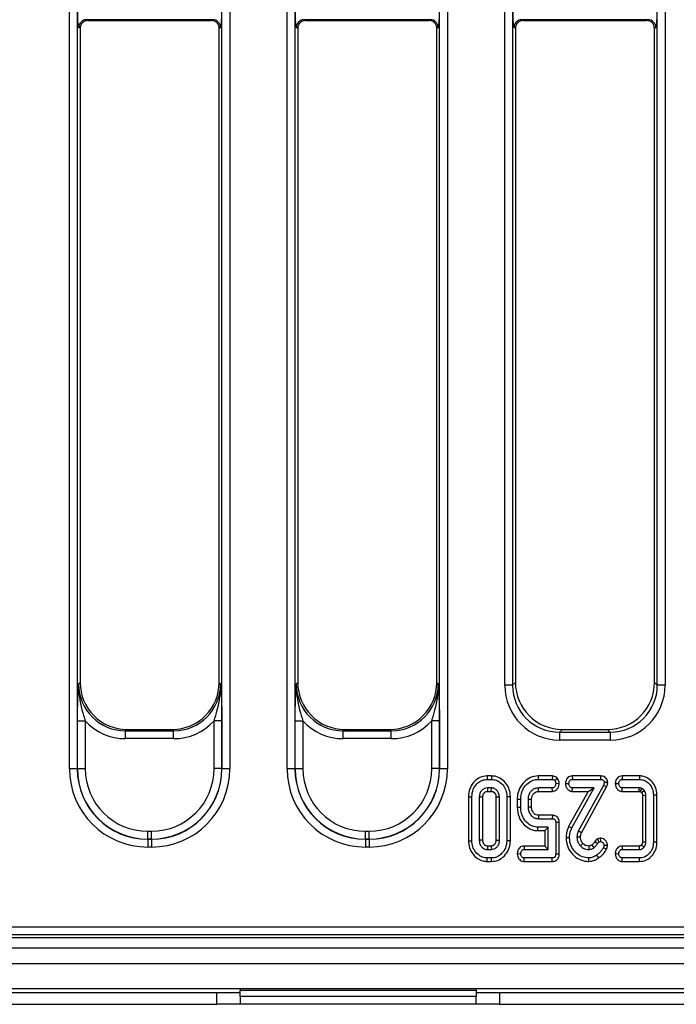
# Model space of a CAD drawing. Units: millimetres. Extents: x 8 to 418, y -29 to 291.
# Drawn here: x 56 to 73, y 112 to 137 of the extents above; entities that cross this region are included whole.
import ezdxf

# ---------------------------------------------------------------- set-up
doc = ezdxf.new("R2010")
doc.units = ezdxf.units.MM

msp = doc.modelspace()

# ---------------------------------------------------------------- linework, layer by layer
at = {"color": 7, "linetype": 'Continuous', "lineweight": 25}
for p, q in [((57.320294, 118.202385), (57.320294, 157.081855)), ((57.519533, 157.081855), (57.519533, 118.202385)), ((61.202564, 118.202385), (61.202564, 157.081855)), ((61.401803, 157.081855), (61.401803, 118.202385)), ((62.860294, 118.202385), (62.860294, 157.081855)), ((63.059533, 157.081855), (63.059533, 118.202385)), ((66.742564, 118.202385), (66.742564, 157.081855)), ((66.941803, 157.081855), (66.941803, 118.202385)), ((68.400294, 120.329691), (68.400294, 157.081855)), ((68.599533, 157.081855), (68.599533, 120.329691)), ((72.282564, 120.329691), (72.282564, 157.081855)), ((72.481803, 157.081855), (72.481803, 120.329691)), ((60.967112, 137.274877), (57.754986, 137.274877)), ((57.754986, 137.274877), (57.790897, 137.253365)), ((57.790897, 137.253365), (60.9312, 137.253365)), ((60.9312, 137.253365), (60.967112, 137.274877)), ((66.507112, 137.274877), (63.294986, 137.274877)), ((63.294986, 137.274877), (63.330897, 137.253365)), ((63.330897, 137.253365), (66.4712, 137.253365)), ((66.4712, 137.253365), (66.507112, 137.274877)), ((72.047112, 137.274877), (68.834986, 137.274877)), ((68.834986, 137.274877), (68.870897, 137.253365)), ((68.870897, 137.253365), (72.0112, 137.253365)), ((72.0112, 137.253365), (72.047112, 137.274877)), ((57.591049, 137.054004), (57.555747, 137.075151)), ((57.591049, 137.054004), (57.591049, 120.401207)), ((61.16635, 137.075151), (61.131049, 137.054004)), ((61.131049, 120.401207), (61.131049, 137.054004)), ((63.131049, 137.054004), (63.095747, 137.075151)), ((63.131049, 137.054004), (63.131049, 120.401207)), ((66.70635, 137.075151), (66.671049, 137.054004)), ((66.671049, 120.401207), (66.671049, 137.054004)), ((68.671049, 137.054004), (68.635747, 137.075151)), ((68.671049, 137.054004), (68.671049, 120.401207)), ((72.24635, 137.075151), (72.211049, 137.054004)), ((72.211049, 120.401207), (72.211049, 137.054004)), ((57.554528, 120.364686), (57.591049, 120.401207)), ((61.131049, 120.401207), (61.167569, 120.364686)), ((63.094528, 120.364686), (63.131049, 120.401207)), ((66.671049, 120.401207), (66.707569, 120.364686)), ((68.599533, 120.329691), (68.671049, 120.401207)), ((72.211049, 120.401207), (72.282564, 120.329691)), ((68.599533, 120.329691), (68.400294, 120.329691)), ((72.481803, 120.329691), (72.282564, 120.329691)), ((57.522583, 118.205435), (57.522583, 119.420996)), ((57.522583, 119.420996), (57.721822, 119.420996)), ((57.721822, 119.420996), (57.721822, 118.205435)), ((61.199514, 119.420996), (61.000275, 119.420996)), ((61.000275, 118.205435), (61.000275, 119.420996)), ((61.199514, 119.420996), (61.199514, 118.205435)), ((63.062583, 118.205435), (63.062583, 119.420996)), ((63.062583, 119.420996), (63.261822, 119.420996)), ((63.261822, 119.420996), (63.261822, 118.205435)), ((66.739514, 119.420996), (66.540275, 119.420996)), ((66.540275, 118.205435), (66.540275, 119.420996)), ((66.739514, 119.420996), (66.739514, 118.205435)), ((58.786482, 119.205773), (58.749962, 119.169253)), ((58.749962, 118.970014), (58.749962, 119.169253)), ((58.749962, 119.169253), (59.972135, 119.169253)), ((58.786482, 119.205773), (59.935615, 119.205773)), ((59.972135, 119.169253), (59.935615, 119.205773)), ((59.972135, 118.970014), (59.972135, 119.169253)), ((64.326482, 119.205773), (64.289962, 119.169253)), ((64.289962, 118.970014), (64.289962, 119.169253)), ((64.289962, 119.169253), (65.512135, 119.169253)), ((64.326482, 119.205773), (65.475615, 119.205773)), ((65.512135, 119.169253), (65.475615, 119.205773)), ((65.512135, 118.970014), (65.512135, 119.169253)), ((69.866482, 119.205773), (69.794966, 119.134257)), ((69.794966, 119.134257), (71.087131, 119.134257)), ((69.794966, 119.134257), (69.794966, 118.935018)), ((69.866482, 119.205773), (71.015615, 119.205773)), ((71.087131, 119.134257), (71.015615, 119.205773)), ((71.087131, 119.134257), (71.087131, 118.935018)), ((59.972135, 118.970014), (58.749962, 118.970014)), ((65.512135, 118.970014), (64.289962, 118.970014)), ((71.087131, 118.935018), (69.794966, 118.935018)), ((57.519533, 118.202385), (57.320294, 118.202385)), ((57.519533, 118.202385), (57.522583, 118.205435)), ((57.522583, 118.205435), (57.721822, 118.205435)), ((61.199514, 118.205435), (61.000275, 118.205435)), ((61.199514, 118.205435), (61.202564, 118.202385)), ((61.401803, 118.202385), (61.202564, 118.202385)), ((63.059533, 118.202385), (62.860294, 118.202385)), ((63.059533, 118.202385), (63.062583, 118.205435)), ((63.062583, 118.205435), (63.261822, 118.205435)), ((66.739514, 118.205435), (66.540275, 118.205435)), ((66.739514, 118.205435), (66.742564, 118.202385)), ((66.941803, 118.202385), (66.742564, 118.202385)), ((67.953108, 118.019783), (67.954542, 117.931619)), ((68.063195, 118.019783), (67.953108, 118.019783)), ((67.954542, 117.931619), (68.061805, 117.931619)), ((68.063195, 118.019783), (68.061805, 117.931619)), ((69.249834, 118.019783), (69.251417, 117.931619)), ((69.611244, 118.019783), (69.249834, 118.019783)), ((69.251417, 117.931619), (69.608258, 117.931619)), ((69.611244, 118.019783), (69.608258, 117.931619)), ((69.743856, 117.95582), (69.674559, 117.900791)), ((69.943025, 117.825025), (70.0314, 117.823511)), ((70.118419, 118.019783), (70.120504, 117.931619)), ((70.83575, 118.019783), (70.118419, 118.019783)), ((70.120504, 117.931619), (70.834609, 117.931619)), ((70.83575, 118.019783), (70.834609, 117.931619)), ((71.02019, 117.849711), (70.931738, 117.852227)), ((71.213297, 117.825152), (71.30167, 117.823511)), ((71.387856, 118.019783), (71.38993, 117.931619)), ((71.831873, 118.019783), (71.387856, 118.019783)), ((71.38993, 117.931619), (71.830809, 117.931619)), ((71.831873, 118.019783), (71.830809, 117.931619)), ((68.059694, 117.715403), (67.956653, 117.715403)), ((67.956653, 117.715403), (67.959165, 117.627239)), ((67.959165, 117.627239), (68.057297, 117.627239)), ((68.057297, 117.627239), (68.059694, 117.715403)), ((69.609525, 117.715403), (69.258173, 117.715403)), ((69.260266, 117.627239), (69.611768, 117.627239)), ((69.611768, 117.627239), (69.609525, 117.715403)), ((69.785606, 117.820223), (69.697363, 117.823511)), ((70.524072, 117.627239), (70.026204, 116.733886)), ((70.105302, 116.69471), (70.674136, 117.715403)), ((70.117625, 117.627239), (70.120504, 117.715403)), ((70.117625, 117.627239), (70.524072, 117.627239)), ((70.674136, 117.715403), (70.120504, 117.715403)), ((70.910623, 117.778747), (70.269998, 116.612362)), ((70.350179, 116.575212), (70.989359, 117.738965)), ((70.524072, 117.627239), (70.674136, 117.715403)), ((70.989359, 117.738965), (70.910623, 117.778747)), ((71.38529, 117.627239), (71.388241, 117.715403)), ((71.38529, 117.627239), (71.818824, 117.627239)), ((71.821518, 117.715403), (71.388241, 117.715403)), ((71.880208, 117.599226), (71.945251, 117.659237)), ((67.474064, 117.492406), (67.562227, 117.491585)), ((67.474064, 117.492406), (67.474064, 116.370807)), ((67.562227, 116.371653), (67.562227, 117.491585)), ((67.751417, 117.480183), (67.751417, 116.383055)), ((67.83958, 116.38517), (67.83958, 117.478247)), ((68.26493, 117.480183), (68.176767, 117.478199)), ((68.176767, 117.478199), (68.176767, 116.384932)), ((68.26493, 116.383055), (68.26493, 117.480183)), ((68.542283, 117.492397), (68.454119, 117.491585)), ((68.454119, 117.491585), (68.454119, 116.371653)), ((68.542283, 116.370789), (68.542283, 117.492397)), ((68.717307, 117.426036), (68.805471, 117.424862)), ((68.717307, 117.426036), (68.717307, 117.221064)), ((68.805471, 117.22216), (68.805471, 117.424862)), ((68.99466, 117.421484), (68.99466, 117.225538)), ((69.082823, 117.227315), (69.082823, 117.419875)), ((71.99466, 117.519457), (71.906496, 117.517775)), ((71.906496, 117.517775), (71.906496, 116.345497)), ((71.99466, 116.343781), (71.99466, 117.519457)), ((72.272013, 117.532868), (72.183849, 117.531703)), ((72.183849, 117.531703), (72.183849, 116.331535)), ((72.272013, 116.330412), (72.272013, 117.532868)), ((68.717307, 117.221064), (68.805471, 117.22216)), ((69.258173, 116.931619), (69.609525, 116.931619)), ((69.611453, 117.019783), (69.260702, 117.019783)), ((69.611453, 117.019783), (69.609525, 116.931619)), ((69.785526, 116.83245), (69.697363, 116.831535)), ((69.697363, 116.831535), (69.697363, 116.031703)), ((69.785526, 116.030699), (69.785526, 116.83245)), ((59.315733, 116.412284), (59.315733, 116.611523)), ((59.315733, 116.611523), (59.406364, 116.611523)), ((59.406364, 116.412284), (59.406364, 116.611523)), ((64.855733, 116.412284), (64.855733, 116.611523)), ((64.855733, 116.611523), (64.946364, 116.611523)), ((64.946364, 116.412284), (64.946364, 116.611523)), ((69.243701, 116.627239), (69.24466, 116.715403)), ((69.243701, 116.627239), (69.42001, 116.627239)), ((69.508173, 116.715403), (69.24466, 116.715403)), ((69.42001, 116.627239), (69.508173, 116.715403)), ((69.42001, 116.627239), (69.42001, 116.235999)), ((69.508173, 116.147835), (69.508173, 116.715403)), ((70.026204, 116.733886), (70.105302, 116.69471)), ((59.315733, 116.412284), (59.312683, 116.409234)), ((59.312683, 116.409234), (59.312683, 116.209995)), ((59.312683, 116.409234), (59.409414, 116.409234)), ((59.406364, 116.412284), (59.315733, 116.412284)), ((59.409414, 116.409234), (59.406364, 116.412284)), ((59.409414, 116.409234), (59.409414, 116.209995)), ((64.855733, 116.412284), (64.852683, 116.409234)), ((64.852683, 116.409234), (64.852683, 116.209995)), ((64.852683, 116.409234), (64.949414, 116.409234)), ((64.946364, 116.412284), (64.855733, 116.412284)), ((64.949414, 116.409234), (64.946364, 116.412284)), ((64.949414, 116.409234), (64.949414, 116.209995)), ((67.474064, 116.370807), (67.562227, 116.371653)), ((68.176767, 116.384932), (68.26493, 116.383055)), ((68.542283, 116.370789), (68.454119, 116.371653)), ((69.960522, 116.451508), (70.048714, 116.451045)), ((70.689556, 116.348417), (70.764508, 116.301974)), ((70.827027, 116.436315), (70.758761, 116.418311)), ((70.758761, 116.418311), (70.797869, 116.337447)), ((70.797869, 116.337447), (70.836298, 116.347582)), ((70.827027, 116.436315), (70.836298, 116.347582)), ((71.906496, 116.345497), (71.99466, 116.343781)), ((72.272013, 116.330412), (72.183849, 116.331535)), ((59.409414, 116.209995), (59.312683, 116.209995)), ((64.949414, 116.209995), (64.852683, 116.209995)), ((67.956653, 116.147835), (68.059694, 116.147835)), ((68.057306, 116.235999), (67.959036, 116.235999)), ((68.891375, 116.235999), (68.893309, 116.147835)), ((69.42001, 116.235999), (68.891375, 116.235999)), ((68.893309, 116.147835), (69.508173, 116.147835)), ((69.42001, 116.235999), (69.508173, 116.147835)), ((70.613811, 116.260575), (70.664001, 116.187953)), ((70.989574, 116.154563), (70.9102, 116.193443)), ((71.013768, 116.246797), (70.925403, 116.250453)), ((71.386263, 116.235999), (71.388241, 116.147835)), ((71.819253, 116.235999), (71.386263, 116.235999)), ((71.388241, 116.147835), (71.821518, 116.147835)), ((67.953113, 115.843456), (67.954542, 115.931619)), ((67.953113, 115.843456), (68.06306, 115.843456)), ((68.061805, 115.931619), (67.954542, 115.931619)), ((68.06306, 115.843456), (68.061805, 115.931619)), ((68.717092, 116.041309), (68.805471, 116.039727)), ((68.891696, 115.843456), (68.894575, 115.931619)), ((68.891696, 115.843456), (69.610246, 115.843456)), ((69.608258, 115.931619), (68.894575, 115.931619)), ((69.610246, 115.843456), (69.608258, 115.931619)), ((69.785526, 116.030699), (69.697363, 116.031703)), ((70.544149, 115.843377), (70.542802, 115.931619)), ((70.797148, 115.935394), (70.745927, 116.00721)), ((71.213298, 116.041393), (71.30167, 116.039727)), ((71.387064, 115.843456), (71.38993, 115.931619)), ((71.387064, 115.843456), (71.831828, 115.843456)), ((71.830809, 115.931619), (71.38993, 115.931619)), ((71.831828, 115.843456), (71.830809, 115.931619)), ((51.744679, 114.176528), (130.851055, 114.176528)), ((51.58153, 113.905773), (130.922571, 113.905773)), ((130.851055, 113.977289), (51.744679, 113.977289)), ((31.619072, 113.645773), (231.419072, 113.645773)), ((31.619072, 113.245773), (231.419072, 113.245773)), ((31.619072, 112.605773), (231.419072, 112.605773)), ((61.669072, 112.605773), (61.669072, 112.555773)), ((67.669072, 112.555773), (67.669072, 112.605773)), ((52.119072, 112.505773), (61.069072, 112.505773)), ((61.069072, 112.205773), (61.069072, 112.505773)), ((61.069072, 112.505773), (61.669072, 112.505773)), ((67.669072, 112.555773), (61.669072, 112.555773)), ((61.669072, 112.405773), (61.669072, 112.555773)), ((67.669072, 112.405773), (61.669072, 112.405773)), ((61.669072, 112.405773), (61.669072, 112.205773)), ((67.669072, 112.555773), (67.669072, 112.405773)), ((67.669072, 112.505773), (68.269072, 112.505773)), ((67.669072, 112.205773), (67.669072, 112.405773)), ((68.269072, 112.505773), (68.269072, 112.205773)), ((68.269072, 112.505773), (78.869072, 112.505773)), ((52.119072, 112.205773), (61.069072, 112.205773)), ((61.669072, 112.205773), (61.069072, 112.205773)), ((67.669072, 112.205773), (61.669072, 112.205773)), ((68.269072, 112.205773), (67.669072, 112.205773)), ((68.269072, 112.205773), (78.869072, 112.205773))]:
    msp.add_line(p, q, dxfattribs=at)
at = {"color": 7, "linetype": 'Continuous', "lineweight": 25, "flags": 128}
for points in [[(69.260266, 117.627239), (69.25987, 117.643779), (69.25902, 117.679591), (69.258173, 117.715403)], [(67.83958, 117.478247), (67.837178, 117.478301), (67.792304, 117.479291), (67.751417, 117.480183)], [(69.082823, 117.419875), (69.066284, 117.42018), (69.030472, 117.420834), (68.99466, 117.421484)], [(69.082823, 117.227315), (69.054711, 117.226744), (69.024685, 117.226139), (68.99466, 117.225538)], [(70.350179, 116.575212), (70.309744, 116.593934), (70.269998, 116.612362)], [(67.83958, 116.38517), (67.835502, 116.385071), (67.783924, 116.383829), (67.751417, 116.383055)], [(70.32615, 116.46431), (70.282682, 116.464011), (70.237903, 116.463714)], [(67.959036, 116.235999), (67.958924, 116.231921), (67.957526, 116.180343), (67.956653, 116.147835)], [(68.057306, 116.235999), (68.058164, 116.204591), (68.059694, 116.147835)], [(70.388964, 116.303151), (70.362015, 116.277951), (70.324474, 116.242852)], [(70.537331, 116.236065), (70.537375, 116.226443), (70.537555, 116.187139), (70.537734, 116.147835)]]:
    msp.add_lwpolyline(points, dxfattribs=at)
at = {"color": 7, "linetype": 'Continuous', "lineweight": 25}
for centre, radius, start, end in [((57.7563, 137.074326), 0.200555, 90.375531, 179.7643368), ((60.965797, 137.074326), 0.200555, 0.2356632, 89.624469), ((63.2963, 137.074326), 0.200555, 90.375531, 179.7643368), ((66.505797, 137.074326), 0.200555, 0.2356632, 89.624469), ((68.8363, 137.074326), 0.200555, 90.375531, 179.7643368), ((72.045797, 137.074326), 0.200555, 0.2356632, 89.624469), ((-15.959844, 120.353299), 87.820988, 358.22119055, 358.27873663), ((157.03356, 114.458726), 87.810214, 178.32868452, 178.38623446)]:
    msp.add_arc(centre, radius, start, end, dxfattribs=at)
for centre, major_axis, ratio, start_param, end_param in [((57.557578, 137.474603), (0, 0.4), 0.087488664, 1.570796327, 3.089232776), ((61.164519, 137.474603), (0, 0.4), 0.087488664, 3.193952531, 4.71238898), ((63.097578, 137.474603), (0, 0.4), 0.087488664, 1.570796327, 3.089232776), ((66.704519, 137.474603), (0, 0.4), 0.087488664, 3.193952531, 4.71238898), ((68.637578, 137.474603), (0, 0.4), 0.087488664, 1.570796327, 3.089232776), ((72.244519, 137.474603), (0, 0.4), 0.087488664, 3.193952531, 4.71238898), ((57.791812, 137.053091), (0.172462, -0.103309), 0.994839797, 2.112781101, 3.679016033), ((60.930285, 137.053091), (0.172462, 0.103309), 0.994839797, 5.745761928, 7.31199686), ((63.331812, 137.053091), (0.172462, -0.103309), 0.994839797, 2.112781101, 3.679016033), ((66.470285, 137.053091), (0.172462, 0.103309), 0.994839797, 5.745761928, 7.31199686), ((68.871812, 137.053091), (0.172462, -0.103309), 0.994839797, 2.112781101, 3.679016033), ((72.010285, 137.053091), (0.172462, 0.103309), 0.994839797, 5.745761928, 7.31199686), ((58.760637, 120.375361), (0.857147, 0.857147), 0.989944825, 2.359992588, 3.923192719), ((58.795632, 120.410357), (-0.854998, -0.854998), 0.992432509, 5.501585242, 7.064785372), ((59.926465, 120.410357), (0.854998, -0.854998), 0.992432509, 5.501585242, 7.064785372), ((59.96146, 120.375361), (0.857147, -0.857147), 0.989944825, 5.501585242, 7.064785372), ((64.300637, 120.375361), (0.857147, 0.857147), 0.989944825, 2.359992588, 3.923192719), ((64.335632, 120.410357), (-0.854998, -0.854998), 0.992432509, 5.501585242, 7.064785372), ((65.466465, 120.410357), (0.854998, -0.854998), 0.992432509, 5.501585242, 7.064785372), ((65.50146, 120.375361), (0.857147, -0.857147), 0.989944825, 5.501585242, 7.064785372), ((69.875632, 120.410357), (-0.854998, -0.854998), 0.992432509, 5.501585242, 7.064785372), ((71.006465, 120.410357), (0.854998, -0.854998), 0.992432509, 5.501585242, 7.064785372), ((69.805641, 120.340366), (-0.997498, -0.997498), 0.992432509, 5.501585242, 7.064785372), ((69.805641, 120.340366), (0.857147, 0.857147), 0.989944825, 2.359992588, 3.923192719), ((71.076456, 120.340366), (0.997498, -0.997498), 0.992432509, 5.501585242, 7.064785372), ((71.076456, 120.340366), (0.857147, -0.857147), 0.989944825, 5.501585242, 7.064785372), ((58.760637, 120.375361), (-0.997498, -0.997498), 0.992432509, 6.240518611, 7.064785372), ((59.96146, 120.375361), (0.997498, -0.997498), 0.992432509, 5.501585242, 6.325852004), ((64.300637, 120.375361), (-0.997498, -0.997498), 0.992432509, 6.240518611, 7.064785372), ((65.50146, 120.375361), (0.997498, -0.997498), 0.992432509, 5.501585242, 6.325852004), ((59.327933, 118.217635), (1.424997, 1.424997), 0.992432509, 2.359992588, 3.923192719), ((59.327933, 118.217635), (1.284646, 1.284646), 0.990772666, 2.359992588, 3.923192719), ((59.327933, 118.217635), (1.280349, 1.280349), 0.994097923, 2.359992588, 3.923192719), ((59.327933, 118.217635), (1.139998, 1.139998), 0.992432509, 2.359992588, 3.923192719), ((59.394164, 118.217635), (1.280349, -1.280349), 0.994097923, 5.501585242, 7.064785372), ((59.394164, 118.217635), (-1.139998, 1.139998), 0.992432509, 2.359992588, 3.923192719), ((59.394164, 118.217635), (-1.424997, 1.424997), 0.992432509, 2.359992588, 3.923192719), ((59.394164, 118.217635), (-1.284646, 1.284646), 0.990772666, 2.359992588, 3.923192719), ((64.867933, 118.217635), (1.424997, 1.424997), 0.992432509, 2.359992588, 3.923192719), ((64.867933, 118.217635), (1.284646, 1.284646), 0.990772666, 2.359992588, 3.923192719), ((64.867933, 118.217635), (1.280349, 1.280349), 0.994097923, 2.359992588, 3.923192719), ((64.867933, 118.217635), (1.139998, 1.139998), 0.992432509, 2.359992588, 3.923192719), ((64.934164, 118.217635), (1.280349, -1.280349), 0.994097923, 5.501585242, 7.064785372), ((64.934164, 118.217635), (-1.139998, 1.139998), 0.992432509, 2.359992588, 3.923192719), ((64.934164, 118.217635), (-1.424997, 1.424997), 0.992432509, 2.359992588, 3.923192719), ((64.934164, 118.217635), (-1.284646, 1.284646), 0.990772666, 2.359992588, 3.923192719)]:
    msp.add_ellipse(centre, major_axis=major_axis, ratio=ratio, start_param=start_param, end_param=end_param, dxfattribs=at)
for points, knots in [([(57.522583, 119.420996), (57.52367, 119.533126), (57.525853, 119.758329), (57.538797, 120.069562), (57.549086, 120.265428), (57.554484, 120.363884), (57.554528, 120.364686)], [0, 0, 0, 0, 0.328262521, 0.659284111, 0.997223638, 1, 1, 1, 1]), ([(57.554528, 120.364686), (57.554505, 120.363674), (57.54954, 120.142097), (57.596336, 119.82431), (57.692887, 119.513992), (57.721822, 119.420996)], [0, 0, 0, 0, 0.003202348, 0.701280953, 1, 1, 1, 1]), ([(61.000275, 119.420996), (61.02921, 119.513992), (61.125761, 119.82431), (61.172557, 120.142097), (61.167592, 120.363674), (61.167569, 120.364686)], [0, 0, 0, 0, 0.298719047, 0.996797652, 1, 1, 1, 1]), ([(61.167569, 120.364686), (61.167613, 120.363884), (61.172925, 120.266986), (61.183218, 120.071171), (61.196223, 119.760164), (61.198426, 119.533125), (61.199514, 119.420996)], [0, 0, 0, 0, 0.002776395, 0.335327016, 0.671733576, 1, 1, 1, 1]), ([(63.062583, 119.420996), (63.06367, 119.533126), (63.065853, 119.758329), (63.078797, 120.069562), (63.089086, 120.265428), (63.094484, 120.363884), (63.094528, 120.364686)], [0, 0, 0, 0, 0.328262521, 0.659284111, 0.997223638, 1, 1, 1, 1]), ([(63.094528, 120.364686), (63.094505, 120.363674), (63.08954, 120.142097), (63.136336, 119.82431), (63.232887, 119.513992), (63.261822, 119.420996)], [0, 0, 0, 0, 0.003202348, 0.701280953, 1, 1, 1, 1]), ([(66.540275, 119.420996), (66.56921, 119.513992), (66.665761, 119.82431), (66.712557, 120.142097), (66.707592, 120.363674), (66.707569, 120.364686)], [0, 0, 0, 0, 0.2987190473, 0.9967976518, 1, 1, 1, 1]), ([(66.707569, 120.364686), (66.707613, 120.363884), (66.712925, 120.266986), (66.723218, 120.071171), (66.736223, 119.760164), (66.738426, 119.533125), (66.739514, 119.420996)], [0, 0, 0, 0, 0.002776395, 0.335327016, 0.671733576, 1, 1, 1, 1]), ([(67.953108, 118.019783), (67.889766, 118.012381), (67.771029, 117.998506), (67.621677, 117.885585), (67.51526, 117.736315), (67.476666, 117.592561), (67.474554, 117.511269), (67.474064, 117.492406)], [0, 0, 0, 0, 0.238714019, 0.447482152, 0.690068817, 0.928087199, 1, 1, 1, 1]), ([(67.562227, 117.491585), (67.568891, 117.556255), (67.58141, 117.677755), (67.678468, 117.814862), (67.790445, 117.902105), (67.886625, 117.929475), (67.941646, 117.931212), (67.954542, 117.931619)], [0, 0, 0, 0, 0.294626948, 0.553538093, 0.746466612, 0.940578859, 1, 1, 1, 1]), ([(68.061805, 117.931619), (68.104163, 117.92769), (68.189167, 117.919804), (68.307464, 117.8445), (68.402224, 117.73244), (68.449114, 117.603869), (68.452747, 117.522369), (68.454119, 117.491585)], [0, 0, 0, 0, 0.1930944372, 0.38749898, 0.6256779956, 0.8586092019, 1, 1, 1, 1]), ([(68.542283, 117.492397), (68.537624, 117.551832), (68.528429, 117.669154), (68.444985, 117.827252), (68.31982, 117.950638), (68.181839, 118.012753), (68.093174, 118.018006), (68.063195, 118.019783)], [0, 0, 0, 0, 0.22498881, 0.444117971, 0.66287157, 0.886010169, 1, 1, 1, 1]), ([(69.249834, 118.019783), (69.181514, 118.011601), (69.052419, 117.996141), (68.887269, 117.872488), (68.766639, 117.707468), (68.720901, 117.543746), (68.718043, 117.450141), (68.717307, 117.426036)], [0, 0, 0, 0, 0.230478355, 0.435500485, 0.680840753, 0.917813684, 1, 1, 1, 1]), ([(68.805471, 117.424862), (68.812129, 117.494479), (68.824333, 117.622082), (68.92532, 117.781567), (69.046222, 117.886092), (69.164272, 117.927741), (69.228995, 117.930621), (69.251417, 117.931619)], [0, 0, 0, 0, 0.2775448602, 0.5087184836, 0.7396776764, 0.9098179531, 1, 1, 1, 1]), ([(69.608258, 117.931619), (69.617708, 117.930866), (69.63676, 117.929348), (69.659549, 117.916732), (69.670332, 117.90528), (69.674559, 117.900791)], [0, 0, 0, 0, 0.3743714982, 0.7547815302, 1, 1, 1, 1]), ([(69.743856, 117.95582), (69.734965, 117.965211), (69.713649, 117.987728), (69.668498, 118.013682), (69.630816, 118.017697), (69.611244, 118.019783)], [0, 0, 0, 0, 0.255900556, 0.613505343, 1, 1, 1, 1]), ([(69.674559, 117.900791), (69.679579, 117.892442), (69.689065, 117.876665), (69.696258, 117.849995), (69.69699, 117.832434), (69.697363, 117.823511)], [0, 0, 0, 0, 0.356035693, 0.672778219, 1, 1, 1, 1]), ([(69.785606, 117.820223), (69.785105, 117.834546), (69.784122, 117.862689), (69.77191, 117.909764), (69.754272, 117.93872), (69.743856, 117.95582)], [0, 0, 0, 0, 0.2979375743, 0.5853890044, 1, 1, 1, 1]), ([(70.118419, 118.019783), (70.095811, 118.017267), (70.055359, 118.012765), (70.005694, 117.979699), (69.971217, 117.934801), (69.948183, 117.881994), (69.944662, 117.843109), (69.943025, 117.825025)], [0, 0, 0, 0, 0.232026088, 0.41515677, 0.59794699, 0.8130295, 1, 1, 1, 1]), ([(69.943025, 117.825025), (69.945564, 117.799082), (69.950724, 117.746359), (69.991641, 117.684287), (70.042979, 117.642862), (70.08666, 117.629184), (70.111792, 117.627606), (70.117625, 117.627239)], [0, 0, 0, 0, 0.266080447, 0.540757869, 0.73976374, 0.939598183, 1, 1, 1, 1]), ([(70.0314, 117.823511), (70.033672, 117.84159), (70.037325, 117.870655), (70.056844, 117.90292), (70.076755, 117.921635), (70.098615, 117.930557), (70.113585, 117.931283), (70.120504, 117.931619)], [0, 0, 0, 0, 0.346757684, 0.557482704, 0.712171147, 0.866955295, 1, 1, 1, 1]), ([(70.834609, 117.931619), (70.850093, 117.930886), (70.873563, 117.929776), (70.902434, 117.916936), (70.920409, 117.900804), (70.930119, 117.877606), (70.931175, 117.86105), (70.931738, 117.852227)], [0, 0, 0, 0, 0.32154786, 0.487397882, 0.653313, 0.815244778, 1, 1, 1, 1]), ([(71.02019, 117.849711), (71.018319, 117.872375), (71.01509, 117.911491), (70.986892, 117.960494), (70.948099, 117.99418), (70.896032, 118.016172), (70.856817, 118.018521), (70.83575, 118.019783)], [0, 0, 0, 0, 0.238662538, 0.411917664, 0.584967789, 0.777033093, 1, 1, 1, 1]), ([(70.931738, 117.852227), (70.930252, 117.839658), (70.928, 117.820597), (70.918841, 117.79653), (70.913369, 117.78469), (70.910623, 117.778747)], [0, 0, 0, 0, 0.4909925382, 0.7445551613, 1, 1, 1, 1]), ([(70.989359, 117.738965), (70.995123, 117.751376), (71.006178, 117.775178), (71.016161, 117.812659), (71.018854, 117.837424), (71.02019, 117.849711)], [0, 0, 0, 0, 0.3544248666, 0.6796818285, 1, 1, 1, 1]), ([(71.387856, 118.019783), (71.365036, 118.017201), (71.324654, 118.012633), (71.275164, 117.979844), (71.241868, 117.935564), (71.218731, 117.883073), (71.215071, 117.844063), (71.213297, 117.825152)], [0, 0, 0, 0, 0.234761199, 0.415429865, 0.595989517, 0.804141758, 1, 1, 1, 1]), ([(71.213297, 117.825152), (71.216048, 117.798438), (71.221637, 117.744171), (71.26327, 117.681181), (71.315175, 117.641078), (71.35689, 117.629025), (71.380425, 117.627545), (71.38529, 117.627239)], [0, 0, 0, 0, 0.276075901, 0.560837881, 0.754680509, 0.949281589, 1, 1, 1, 1]), ([(71.30167, 117.823511), (71.3038, 117.840931), (71.307244, 117.869097), (71.325206, 117.900844), (71.343651, 117.919959), (71.36577, 117.930222), (71.381754, 117.931146), (71.38993, 117.931619)], [0, 0, 0, 0, 0.335354388, 0.542241944, 0.69249123, 0.842686024, 1, 1, 1, 1]), ([(71.830809, 117.931619), (71.8687, 117.927969), (71.944662, 117.920653), (72.042847, 117.858309), (72.122763, 117.76902), (72.175646, 117.656123), (72.181207, 117.571779), (72.183849, 117.531703)], [0, 0, 0, 0, 0.191148005, 0.383199206, 0.572903752, 0.797066298, 1, 1, 1, 1]), ([(72.272013, 117.532868), (72.265451, 117.600246), (72.253588, 117.722073), (72.15703, 117.873237), (72.034349, 117.977682), (71.915463, 118.017122), (71.84818, 118.019264), (71.831873, 118.019783)], [0, 0, 0, 0, 0.2759813287, 0.4990008204, 0.721719534, 0.9325566804, 1, 1, 1, 1]), ([(67.956653, 117.715403), (67.933213, 117.712886), (67.886168, 117.707834), (67.827007, 117.667551), (67.780767, 117.610861), (67.754444, 117.545574), (67.752307, 117.499415), (67.751417, 117.480183)], [0, 0, 0, 0, 0.2019797894, 0.4053867041, 0.6002249087, 0.8334362334, 1, 1, 1, 1]), ([(67.83958, 117.478247), (67.840011, 117.48956), (67.840726, 117.508299), (67.847318, 117.541153), (67.861106, 117.568362), (67.879468, 117.591557), (67.899536, 117.610114), (67.926138, 117.625438), (67.948943, 117.626682), (67.959165, 117.627239)], [0, 0, 0, 0, 0.159626232, 0.26440631, 0.47093066, 0.582359989, 0.680738869, 0.856899953, 1, 1, 1, 1]), ([(68.057297, 117.627239), (68.069649, 117.626551), (68.085277, 117.62568), (68.104587, 117.616829), (68.117164, 117.609099), (68.139334, 117.589556), (68.164391, 117.554915), (68.175498, 117.511617), (68.176474, 117.485906), (68.176767, 117.478199)], [0, 0, 0, 0, 0.17232161, 0.218037676, 0.29931283, 0.380535541, 0.635567372, 0.890760161, 1, 1, 1, 1]), ([(68.26493, 117.480183), (68.26126, 117.515577), (68.254778, 117.578093), (68.211329, 117.64227), (68.174352, 117.677151), (68.149587, 117.692973), (68.13041, 117.702064), (68.102832, 117.712458), (68.078593, 117.714112), (68.059694, 117.715403)], [0, 0, 0, 0, 0.304247307, 0.537382863, 0.652713364, 0.744989956, 0.791011479, 0.837042585, 1, 1, 1, 1]), ([(69.258173, 117.715403), (69.22594, 117.711985), (69.162951, 117.705305), (69.085729, 117.650912), (69.027482, 117.578409), (68.997806, 117.497865), (68.995552, 117.443138), (68.99466, 117.421484)], [0, 0, 0, 0, 0.218838646, 0.427642053, 0.625441962, 0.851799039, 1, 1, 1, 1]), ([(69.082823, 117.419875), (69.083303, 117.435531), (69.084475, 117.473756), (69.104348, 117.532749), (69.144527, 117.583568), (69.194862, 117.618921), (69.235718, 117.626148), (69.257398, 117.627112), (69.260266, 117.627239)], [0, 0, 0, 0, 0.154460779, 0.377111391, 0.600580557, 0.785357213, 0.971612916, 1, 1, 1, 1]), ([(69.697363, 117.823511), (69.695395, 117.806876), (69.692058, 117.778655), (69.672949, 117.746352), (69.652145, 117.725876), (69.630057, 117.716417), (69.61544, 117.715695), (69.609525, 117.715403)], [0, 0, 0, 0, 0.322513088, 0.547135975, 0.715837887, 0.885006433, 1, 1, 1, 1]), ([(69.611768, 117.627239), (69.633437, 117.629795), (69.676127, 117.63483), (69.730902, 117.674444), (69.768595, 117.730585), (69.782332, 117.782761), (69.784966, 117.812899), (69.785606, 117.820223)], [0, 0, 0, 0, 0.225463053, 0.444186049, 0.682709441, 0.922894253, 1, 1, 1, 1]), ([(70.120504, 117.715403), (70.111139, 117.71639), (70.092325, 117.718374), (70.065418, 117.737138), (70.043201, 117.766408), (70.032608, 117.798226), (70.031673, 117.817783), (70.0314, 117.823511)], [0, 0, 0, 0, 0.1808489426, 0.3632938583, 0.6187619089, 0.8883518608, 1, 1, 1, 1]), ([(71.388241, 117.715403), (71.379262, 117.716353), (71.361223, 117.718263), (71.335458, 117.736302), (71.314581, 117.764375), (71.303094, 117.795969), (71.302043, 117.816303), (71.30167, 117.823511)], [0, 0, 0, 0, 0.175400543, 0.352405669, 0.599478373, 0.858030578, 1, 1, 1, 1]), ([(71.818824, 117.627239), (71.82284, 117.626992), (71.828078, 117.626668), (71.834511, 117.625946), (71.839356, 117.625147), (71.844941, 117.623448), (71.84931, 117.622022), (71.851347, 117.621357)], [0, 0, 0, 0, 0.363295796, 0.47395645, 0.584663228, 0.806318254, 1, 1, 1, 1]), ([(71.889508, 117.701467), (71.882078, 117.704105), (71.867464, 117.709292), (71.844613, 117.71409), (71.829259, 117.714963), (71.821518, 117.715403)], [0, 0, 0, 0, 0.339014688, 0.666752164, 1, 1, 1, 1]), ([(71.851347, 117.621357), (71.856229, 117.631652), (71.868913, 117.658397), (71.881664, 117.685064), (71.889508, 117.701467)], [0, 0, 0, 0, 0.384907757, 1, 1, 1, 1]), ([(71.851347, 117.621357), (71.853647, 117.619902), (71.860951, 117.615279), (71.870626, 117.60789), (71.877614, 117.601572), (71.880208, 117.599226)], [0, 0, 0, 0, 0.224128267, 0.711910851, 1, 1, 1, 1]), ([(71.880208, 117.599226), (71.88415, 117.594157), (71.890825, 117.58557), (71.897547, 117.571769), (71.901926, 117.55918), (71.905853, 117.541206), (71.906236, 117.527267), (71.906496, 117.517775)], [0, 0, 0, 0, 0.21939585, 0.371618756, 0.523546702, 0.675523863, 1, 1, 1, 1]), ([(71.945251, 117.659237), (71.940864, 117.663256), (71.932088, 117.671297), (71.914102, 117.686259), (71.899269, 117.695431), (71.889508, 117.701467)], [0, 0, 0, 0, 0.254722251, 0.50956662, 1, 1, 1, 1]), ([(71.99466, 117.519457), (71.993926, 117.535622), (71.992693, 117.562797), (71.979607, 117.608468), (71.961643, 117.638331), (71.94726, 117.656675), (71.945251, 117.659237)], [0, 0, 0, 0, 0.319740491, 0.537530717, 0.935394376, 1, 1, 1, 1]), ([(68.717307, 117.221064), (68.725599, 117.137493), (68.741874, 116.973467), (68.872447, 116.785577), (69.029145, 116.665768), (69.157744, 116.629273), (69.229625, 116.627572), (69.243701, 116.627239)], [0, 0, 0, 0, 0.283605756, 0.556636978, 0.753681856, 0.951765492, 1, 1, 1, 1]), ([(69.24466, 116.715403), (69.199073, 116.719591), (69.10766, 116.72799), (68.977191, 116.810323), (68.870159, 116.936789), (68.812004, 117.086456), (68.807313, 117.183883), (68.805471, 117.22216)], [0, 0, 0, 0, 0.182992582, 0.36694595, 0.606272582, 0.845311855, 1, 1, 1, 1]), ([(68.99466, 117.225538), (68.997562, 117.189588), (69.003209, 117.119637), (69.055543, 117.027447), (69.125028, 116.963439), (69.197997, 116.934989), (69.240711, 116.932597), (69.258173, 116.931619)], [0, 0, 0, 0, 0.244644821, 0.476025169, 0.707531207, 0.880435962, 1, 1, 1, 1]), ([(69.260702, 117.019783), (69.240108, 117.021331), (69.201461, 117.024236), (69.158155, 117.05288), (69.129998, 117.082697), (69.103832, 117.120241), (69.085138, 117.169359), (69.083531, 117.209594), (69.082823, 117.227315)], [0, 0, 0, 0, 0.200368011, 0.376014931, 0.494817978, 0.604414298, 0.825766977, 1, 1, 1, 1]), ([(69.609525, 116.931619), (69.621522, 116.930766), (69.64121, 116.929365), (69.666385, 116.917247), (69.683479, 116.898229), (69.695724, 116.868901), (69.696758, 116.845327), (69.697363, 116.831535)], [0, 0, 0, 0, 0.235260371, 0.386103676, 0.537818309, 0.729603794, 1, 1, 1, 1]), ([(69.785526, 116.83245), (69.783609, 116.858659), (69.780323, 116.903598), (69.749489, 116.96059), (69.708209, 116.997211), (69.659642, 117.016433), (69.62709, 117.018696), (69.611453, 117.019783)], [0, 0, 0, 0, 0.271476832, 0.465476095, 0.660275598, 0.83680611, 1, 1, 1, 1]), ([(70.026204, 116.733886), (70.015385, 116.708847), (69.993464, 116.658114), (69.967059, 116.563832), (69.962975, 116.493659), (69.960522, 116.451508)], [0, 0, 0, 0, 0.280125171, 0.567592363, 1, 1, 1, 1]), ([(70.048714, 116.451045), (70.049845, 116.477903), (70.052168, 116.533044), (70.071637, 116.615419), (70.093998, 116.668085), (70.105302, 116.69471)], [0, 0, 0, 0, 0.319522715, 0.65599249, 1, 1, 1, 1]), ([(70.269998, 116.612362), (70.265436, 116.60042), (70.256309, 116.576522), (70.242353, 116.527328), (70.23968, 116.489113), (70.237903, 116.463714)], [0, 0, 0, 0, 0.250921396, 0.502119736, 1, 1, 1, 1]), ([(70.32615, 116.46431), (70.326699, 116.475817), (70.327922, 116.501465), (70.336579, 116.538751), (70.34585, 116.563605), (70.350179, 116.575212)], [0, 0, 0, 0, 0.302537084, 0.674287304, 1, 1, 1, 1]), ([(67.474064, 116.370807), (67.479091, 116.309251), (67.488885, 116.189331), (67.576885, 116.030379), (67.69682, 115.91431), (67.830541, 115.852239), (67.916398, 115.846086), (67.953113, 115.843456)], [0, 0, 0, 0, 0.232844494, 0.453614186, 0.673832739, 0.860522782, 1, 1, 1, 1]), ([(67.954542, 115.931619), (67.911811, 115.935816), (67.826091, 115.944237), (67.705887, 116.021686), (67.610391, 116.137882), (67.566181, 116.266372), (67.563231, 116.344936), (67.562227, 116.371653)], [0, 0, 0, 0, 0.1951149021, 0.3914081307, 0.6386441242, 0.8771133819, 1, 1, 1, 1]), ([(67.751417, 116.383055), (67.754343, 116.350401), (67.759764, 116.289916), (67.805415, 116.218183), (67.850557, 116.177681), (67.883906, 116.161502), (67.91469, 116.150577), (67.938034, 116.149052), (67.956653, 116.147835)], [0, 0, 0, 0, 0.280412931, 0.519409297, 0.717273945, 0.798855561, 0.839565006, 1, 1, 1, 1]), ([(67.959036, 116.235999), (67.947248, 116.236545), (67.932652, 116.237221), (67.914263, 116.244711), (67.901102, 116.251964), (67.88469, 116.266038), (67.863596, 116.290876), (67.842604, 116.331212), (67.840627, 116.366485), (67.83958, 116.38517)], [0, 0, 0, 0, 0.164212268, 0.203326999, 0.279198103, 0.375381704, 0.5064199, 0.73853128, 1, 1, 1, 1]), ([(68.176767, 116.384932), (68.17634, 116.373276), (68.175291, 116.344608), (68.16341, 116.308606), (68.139602, 116.27422), (68.1143, 116.250218), (68.082502, 116.23683), (68.065209, 116.236259), (68.057306, 116.235999)], [0, 0, 0, 0, 0.165032588, 0.405902761, 0.522127358, 0.756453949, 0.888688763, 1, 1, 1, 1]), ([(68.059694, 116.147835), (68.084601, 116.150649), (68.132832, 116.156098), (68.195661, 116.201711), (68.242946, 116.263953), (68.262777, 116.329978), (68.264393, 116.369815), (68.26493, 116.383055)], [0, 0, 0, 0, 0.214387834, 0.415156213, 0.653550385, 0.884854197, 1, 1, 1, 1]), ([(68.454119, 116.371653), (68.446876, 116.306725), (68.433334, 116.185335), (68.3357, 116.048626), (68.22397, 115.960844), (68.128122, 115.933552), (68.073782, 115.931968), (68.061805, 115.931619)], [0, 0, 0, 0, 0.296687478, 0.554695884, 0.749100352, 0.944700679, 1, 1, 1, 1]), ([(68.06306, 115.843456), (68.115585, 115.848629), (68.22239, 115.859149), (68.369775, 115.954639), (68.484098, 116.097779), (68.537083, 116.249233), (68.541029, 116.341476), (68.542283, 116.370789)], [0, 0, 0, 0, 0.198825398, 0.404288473, 0.64835459, 0.888255689, 1, 1, 1, 1]), ([(69.960522, 116.451508), (69.968401, 116.372039), (69.98391, 116.215602), (70.11396, 116.023241), (70.282515, 115.890308), (70.43702, 115.846709), (70.523454, 115.84402), (70.544149, 115.843377)], [0, 0, 0, 0, 0.25332151, 0.49867114, 0.721771907, 0.933383539, 1, 1, 1, 1]), ([(70.542802, 115.931619), (70.486856, 115.936495), (70.374504, 115.946288), (70.232104, 116.036491), (70.119194, 116.164649), (70.05637, 116.309833), (70.05085, 116.411644), (70.048714, 116.451045)], [0, 0, 0, 0, 0.209593313, 0.42091437, 0.616029608, 0.851406026, 1, 1, 1, 1]), ([(70.237903, 116.463714), (70.239403, 116.438576), (70.24289, 116.380112), (70.274369, 116.302995), (70.310095, 116.260112), (70.324474, 116.242852)], [0, 0, 0, 0, 0.31068164, 0.722566282, 1, 1, 1, 1]), ([(70.388964, 116.303151), (70.379041, 116.314915), (70.354559, 116.34394), (70.32999, 116.399406), (70.327401, 116.443174), (70.32615, 116.46431)], [0, 0, 0, 0, 0.260565212, 0.642915232, 1, 1, 1, 1]), ([(70.689556, 116.348417), (70.683847, 116.338792), (70.672233, 116.319209), (70.647498, 116.288874), (70.626216, 116.270996), (70.613811, 116.260575)], [0, 0, 0, 0, 0.287343861, 0.584584418, 1, 1, 1, 1]), ([(70.758761, 116.418311), (70.751798, 116.413242), (70.729603, 116.397087), (70.705626, 116.373617), (70.692518, 116.353063), (70.689556, 116.348417)], [0, 0, 0, 0, 0.261348171, 0.833039566, 1, 1, 1, 1]), ([(70.764508, 116.301974), (70.768873, 116.308735), (70.775509, 116.319015), (70.787824, 116.329915), (70.79451, 116.334928), (70.797869, 116.337447)], [0, 0, 0, 0, 0.488789982, 0.743141384, 1, 1, 1, 1]), ([(71.013768, 116.246797), (71.010753, 116.275058), (71.005498, 116.324315), (70.963943, 116.382417), (70.913348, 116.420947), (70.864061, 116.435146), (70.83489, 116.436067), (70.827027, 116.436315)], [0, 0, 0, 0, 0.2832861105, 0.4937664365, 0.7037100148, 0.920136172, 1, 1, 1, 1]), ([(70.836298, 116.347582), (70.846349, 116.346351), (70.86645, 116.343889), (70.892818, 116.326069), (70.914006, 116.301805), (70.924378, 116.274437), (70.925125, 116.256957), (70.925403, 116.250453)], [0, 0, 0, 0, 0.206545343, 0.413082517, 0.639229453, 0.865758039, 1, 1, 1, 1]), ([(72.183849, 116.331535), (72.178778, 116.275641), (72.169501, 116.173407), (72.088615, 116.045551), (71.985674, 115.959678), (71.890619, 115.932933), (71.84097, 115.931842), (71.830809, 115.931619)], [0, 0, 0, 0, 0.281092612, 0.514143905, 0.747630296, 0.948351904, 1, 1, 1, 1]), ([(71.831828, 115.843456), (71.886608, 115.849491), (71.992351, 115.86114), (72.128952, 115.957345), (72.227551, 116.090646), (72.268223, 116.225459), (72.271133, 116.306068), (72.272013, 116.330412)], [0, 0, 0, 0, 0.224170585, 0.432720504, 0.667114809, 0.899466478, 1, 1, 1, 1]), ([(71.906496, 116.345497), (71.906244, 116.337017), (71.905857, 116.324009), (71.902555, 116.306754), (71.898306, 116.293862), (71.892779, 116.281149), (71.885677, 116.271057), (71.880931, 116.264914), (71.879096, 116.262539)], [0, 0, 0, 0, 0.284227088, 0.436003834, 0.587617118, 0.739304731, 0.899215862, 1, 1, 1, 1]), ([(71.945251, 116.204001), (71.953367, 116.214529), (71.974544, 116.242001), (71.99207, 116.290827), (71.993887, 116.327982), (71.99466, 116.343781)], [0, 0, 0, 0, 0.263164924, 0.68667761, 1, 1, 1, 1]), ([(68.891375, 116.235999), (68.869182, 116.23354), (68.829279, 116.229118), (68.779772, 116.196868), (68.746165, 116.152641), (68.722641, 116.099892), (68.718924, 116.060646), (68.717092, 116.041309)], [0, 0, 0, 0, 0.2285677119, 0.4109646729, 0.5933651144, 0.799646787, 1, 1, 1, 1]), ([(68.805471, 116.039727), (68.807602, 116.057129), (68.811053, 116.085297), (68.829025, 116.117157), (68.847673, 116.136289), (68.869641, 116.146558), (68.885414, 116.147409), (68.893309, 116.147835)], [0, 0, 0, 0, 0.335971047, 0.543812316, 0.695896739, 0.84778483, 1, 1, 1, 1]), ([(70.324474, 116.242852), (70.340449, 116.227788), (70.381231, 116.189329), (70.455877, 116.153435), (70.513874, 116.149467), (70.537734, 116.147835)], [0, 0, 0, 0, 0.274845505, 0.701668927, 1, 1, 1, 1]), ([(70.537331, 116.236065), (70.516264, 116.237913), (70.470801, 116.241903), (70.421393, 116.271868), (70.396464, 116.295916), (70.388964, 116.303151)], [0, 0, 0, 0, 0.37646751, 0.812393701, 1, 1, 1, 1]), ([(70.613811, 116.260575), (70.607514, 116.256654), (70.594397, 116.248487), (70.57379, 116.241074), (70.554458, 116.236662), (70.542714, 116.236253), (70.537331, 116.236065)], [0, 0, 0, 0, 0.272647477, 0.567888532, 0.801966271, 1, 1, 1, 1]), ([(70.537734, 116.147835), (70.551331, 116.148617), (70.578162, 116.150159), (70.621502, 116.163116), (70.648477, 116.178881), (70.664001, 116.187953)], [0, 0, 0, 0, 0.303668202, 0.599263188, 1, 1, 1, 1]), ([(70.664001, 116.187953), (70.680213, 116.201244), (70.707999, 116.224021), (70.740956, 116.263318), (70.75662, 116.289028), (70.764508, 116.301974)], [0, 0, 0, 0, 0.4101857069, 0.7030012042, 1, 1, 1, 1]), ([(70.9102, 116.193443), (70.89665, 116.170612), (70.868741, 116.123589), (70.813499, 116.060169), (70.768639, 116.02501), (70.745927, 116.00721)], [0, 0, 0, 0, 0.317854833, 0.654639463, 1, 1, 1, 1]), ([(70.797148, 115.935394), (70.818756, 115.952096), (70.862505, 115.985912), (70.930381, 116.057432), (70.967275, 116.117973), (70.989574, 116.154563)], [0, 0, 0, 0, 0.278536031, 0.563954288, 1, 1, 1, 1]), ([(70.925403, 116.250453), (70.924163, 116.240744), (70.922288, 116.226069), (70.915817, 116.207352), (70.912075, 116.198086), (70.9102, 116.193443)], [0, 0, 0, 0, 0.493780763, 0.746336438, 1, 1, 1, 1]), ([(70.989574, 116.154563), (70.994365, 116.166238), (71.002876, 116.186981), (71.010467, 116.21812), (71.012678, 116.237324), (71.013768, 116.246797)], [0, 0, 0, 0, 0.394802588, 0.701450091, 1, 1, 1, 1]), ([(71.386263, 116.235999), (71.364343, 116.233559), (71.324688, 116.229145), (71.275729, 116.19655), (71.241897, 116.152016), (71.218721, 116.099238), (71.215057, 116.060158), (71.213298, 116.041393)], [0, 0, 0, 0, 0.226616812, 0.409973932, 0.5931088, 0.804620198, 1, 1, 1, 1]), ([(71.30167, 116.039727), (71.303689, 116.056736), (71.307019, 116.084791), (71.324973, 116.116722), (71.343853, 116.136528), (71.36565, 116.146701), (71.380982, 116.147471), (71.388241, 116.147835)], [0, 0, 0, 0, 0.330680478, 0.54544736, 0.702050012, 0.858947885, 1, 1, 1, 1]), ([(71.879096, 116.262539), (71.877138, 116.260616), (71.873577, 116.257118), (71.868299, 116.252162), (71.863091, 116.247853), (71.857331, 116.244302), (71.851268, 116.241324), (71.84495, 116.238902), (71.83708, 116.237101), (71.828447, 116.236554), (71.822083, 116.23617), (71.819253, 116.235999)], [0, 0, 0, 0, 0.121342596, 0.220666673, 0.32009272, 0.41957417, 0.519004449, 0.618452051, 0.718036222, 0.874580113, 1, 1, 1, 1]), ([(71.819253, 116.235999), (71.819446, 116.228772), (71.819936, 116.210465), (71.820687, 116.181077), (71.821241, 116.158916), (71.821518, 116.147835)], [0, 0, 0, 0, 0.245899784, 0.622949889, 1, 1, 1, 1]), ([(71.821518, 116.147835), (71.841517, 116.149504), (71.866485, 116.151588), (71.904496, 116.168484), (71.926277, 116.184813), (71.941635, 116.200344), (71.945251, 116.204001)], [0, 0, 0, 0, 0.425143417, 0.5307623151, 0.8895141064, 1, 1, 1, 1]), ([(71.879096, 116.262539), (71.881465, 116.260437), (71.886881, 116.25563), (71.904496, 116.240017), (71.924182, 116.222611), (71.940822, 116.207913), (71.945251, 116.204001)], [0, 0, 0, 0, 0.107528904, 0.245882087, 0.799294827, 1, 1, 1, 1]), ([(68.717092, 116.041309), (68.719628, 116.015349), (68.724782, 115.962586), (68.765724, 115.900482), (68.817086, 115.859059), (68.860755, 115.845398), (68.885874, 115.843821), (68.891696, 115.843456)], [0, 0, 0, 0, 0.266192221, 0.541019998, 0.739958158, 0.939724096, 1, 1, 1, 1]), ([(68.894575, 115.931619), (68.88521, 115.932606), (68.866395, 115.93459), (68.839489, 115.953354), (68.817272, 115.982624), (68.806679, 116.014443), (68.805744, 116.034), (68.805471, 116.039727)], [0, 0, 0, 0, 0.180848943, 0.363293858, 0.618761909, 0.888351861, 1, 1, 1, 1]), ([(69.697363, 116.031703), (69.696409, 116.014312), (69.694998, 115.988601), (69.67912, 115.959933), (69.662088, 115.943283), (69.637564, 115.933584), (69.618703, 115.932319), (69.608258, 115.931619)], [0, 0, 0, 0, 0.335702602, 0.49629567, 0.630376401, 0.795300505, 1, 1, 1, 1]), ([(69.610246, 115.843456), (69.638242, 115.846522), (69.683314, 115.851459), (69.73512, 115.887612), (69.765892, 115.930481), (69.783485, 115.979829), (69.784877, 116.014516), (69.785526, 116.030699)], [0, 0, 0, 0, 0.288216406, 0.464012599, 0.639487803, 0.83179502, 1, 1, 1, 1]), ([(70.745927, 116.00721), (70.728447, 115.995751), (70.693444, 115.972805), (70.626361, 115.941736), (70.574103, 115.935409), (70.542802, 115.931619)], [0, 0, 0, 0, 0.285734759, 0.572184073, 1, 1, 1, 1]), ([(70.544149, 115.843377), (70.585695, 115.848392), (70.651966, 115.856392), (70.735258, 115.894873), (70.77654, 115.921902), (70.797148, 115.935394)], [0, 0, 0, 0, 0.456968174, 0.728915892, 1, 1, 1, 1]), ([(71.213298, 116.041393), (71.215935, 116.014988), (71.221298, 115.961303), (71.262545, 115.898825), (71.313831, 115.858572), (71.356403, 115.845387), (71.381057, 115.843834), (71.387064, 115.843456)], [0, 0, 0, 0, 0.2712895231, 0.5515664446, 0.744444013, 0.9377382231, 1, 1, 1, 1]), ([(71.38993, 115.931619), (71.380731, 115.932573), (71.362251, 115.93449), (71.334935, 115.95307), (71.312872, 115.982798), (71.302876, 116.014908), (71.301945, 116.034078), (71.30167, 116.039727)], [0, 0, 0, 0, 0.178180418, 0.357941572, 0.625250639, 0.8895629, 1, 1, 1, 1])]:
    msp.add_open_spline(points, degree=3, knots=knots, dxfattribs=at)

doc.saveas('drawing.dxf')
